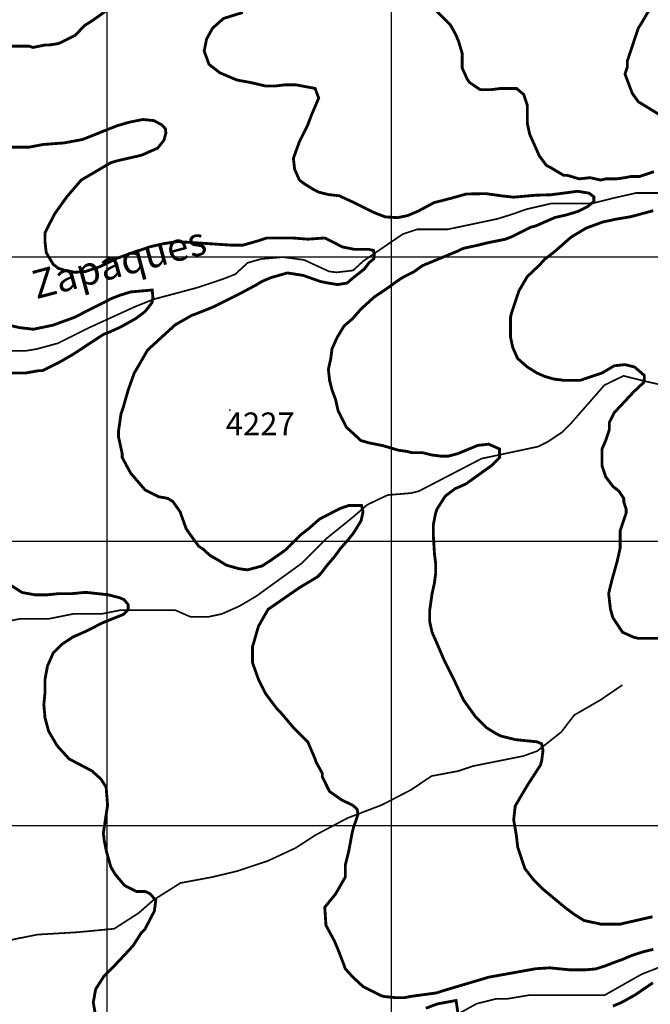
# Model space of a CAD drawing. Units: inches. Extents: x 599040 to 676533, y 7426417 to 7486413.
# Drawn here: x 624692 to 626910, y 7432371 to 7435834 of the extents above; entities that cross this region are included whole.
import ezdxf

# ---------------------------------------------------------------- set-up
doc = ezdxf.new("R2010")
doc.units = ezdxf.units.IN
doc.linetypes.add('ACAD_ISO14W100', pattern=[25.5, 12, -3, 0.5, -3, 0.5, -3, 0.5, -3])
for name, color, linetype in [('GRILLA', 7, 'CONTINUOUS'), ('LAYER03', 42, 'CONTINUOUS'), ('LAYER05', 7, 'CONTINUOUS'), ('LAYER09', 4, 'ACAD_ISO14W100'), ('LAYER11', 7, 'CONTINUOUS')]:
    doc.layers.add(name, color=color, linetype=linetype)

msp = doc.modelspace()

# ---------------------------------------------------------------- linework, layer by layer
at = {"layer": 'GRILLA'}
for p, q in [((625000, 7428220.7), (625000, 7455931)), ((626000, 7428211.8), (626000, 7455923.5)), ((602351.7, 7435000), (627939.1, 7435000)), ((602345, 7434000), (627930.5, 7434000)), ((602338.3, 7433000), (627922, 7433000))]:
    msp.add_line(p, q, dxfattribs=at)
at = {"layer": 'LAYER03', "linetype": 'Continuous'}
for points, elevation in [([(626117, 7435906.5, 10, 10, 0), (626206.1, 7435817.4, 10, 10, 0), (626227.3, 7435779.2, 10, 10, 0), (626235.8, 7435758, 10, 10, 0), (626248.5, 7435715.6, 10, 10, 0), (626248.5, 7435664.7, 10, 10, 0), (626265.5, 7435626.5, 10, 10, 0), (626273.9, 7435613.8, 10, 10, 0), (626312.1, 7435588.3, 10, 10, 0), (626350.3, 7435588.3, 10, 10, 0), (626384.2, 7435592.6, 10, 10, 0), (626439.4, 7435592.6, 10, 10, 0), (626464.8, 7435571.4, 10, 10, 0), (626477.5, 7435533.2, 10, 10, 0), (626477.5, 7435469.6, 10, 10, 0), (626486, 7435431.4, 10, 10, 0), (626520, 7435355, 10, 10, 0), (626545.4, 7435321.1, 10, 10, 0), (626562.4, 7435312.6, 10, 10, 0), (626604.8, 7435287.2, 10, 10, 0), (626617.5, 7435287.2, 10, 10, 0), (626659.9, 7435274.5, 10, 10, 0), (626698.1, 7435278.7, 10, 10, 0), (626736.3, 7435270.2, 10, 10, 0), (626753.2, 7435274.5, 10, 10, 0), (626791.4, 7435274.5, 10, 10, 0), (626821.1, 7435278.7, 10, 10, 0), (626842.3, 7435282.9, 10, 10, 0), (626872, 7435282.9, 10, 10, 0), (626922.9, 7435299.9, 10, 10, 0)], 4300), ([(625012.8, 7435877.5, 10, 10, 0), (624946.4, 7435830.5, 10, 10, 0), (624920.1, 7435813.9, 10, 10, 0), (624886.9, 7435779.2, 10, 10, 0), (624836, 7435753.8, 10, 10, 0), (624823.3, 7435749.5, 10, 10, 0), (624793.6, 7435745.3, 10, 10, 0), (624780.9, 7435745.3, 10, 10, 0), (624738.5, 7435736.8, 10, 10, 0), (624725.8, 7435741, 10, 10, 0), (624619.7, 7435741, 10, 10, 0)], 4200), ([(626944.1, 7435499.3, 10, 10, 0), (626867.8, 7435545.9, 10, 10, 0), (626846.6, 7435575.6, 10, 10, 0), (626821.1, 7435643.5, 10, 10, 0), (626829.6, 7435668.9, 10, 10, 0), (626829.6, 7435690.1, 10, 10, 0), (626867.8, 7435804.7, 10, 10, 0), (626876.3, 7435817.4, 10, 10, 0), (626918.7, 7435889.5, 10, 10, 0)], 4350), ([(624608.7, 7435385.8, 10, 10, 0), (624723.6, 7435385.8, 10, 10, 0), (624774.8, 7435395.5, 10, 10, 0), (624848.2, 7435401, 10, 10, 0), (624912.5, 7435412.9, 10, 10, 0), (625034.3, 7435461.3, 10, 10, 0), (625077.2, 7435473.8, 10, 10, 0), (625125.7, 7435483.4, 10, 10, 0), (625164.4, 7435479.3, 10, 10, 0), (625192.1, 7435464.1, 10, 10, 0), (625204.6, 7435450.2, 10, 10, 0), (625206, 7435435, 10, 10, 0), (625199.1, 7435410.2, 10, 10, 0), (625176.9, 7435382.5, 10, 10, 0), (625120.2, 7435357.6, 10, 10, 0), (625035.7, 7435338.3, 10, 10, 0), (625012.2, 7435331.3, 10, 10, 0), (624908.1, 7435270.2, 10, 10, 0), (624857.2, 7435210.8, 10, 10, 0), (624814.8, 7435151.4, 10, 10, 0), (624781.1, 7435085.5, 10, 10, 0), (624781.1, 7435051, 10, 10, 0), (624785.2, 7435015, 10, 10, 0), (624810.1, 7434973.5, 10, 10, 0), (624828.1, 7434959.7, 10, 10, 0), (624851.7, 7434952.8, 10, 10, 0), (624884.9, 7434945.9, 10, 10, 0), (624923.7, 7434948.7, 10, 10, 0), (624973.5, 7434965.3, 10, 10, 0), (625031.6, 7434994.3, 10, 10, 0), (625100.8, 7435019.2, 10, 10, 0), (625118.8, 7435024.7, 10, 10, 0), (625150.7, 7435035.8, 10, 10, 0), (625199.1, 7435046.8, 10, 10, 0), (625247.5, 7435053.9, 10, 10, 0), (625438.3, 7435041.2, 10, 10, 0), (625476.5, 7435041.2, 10, 10, 0), (625535.9, 7435058.1, 10, 10, 0), (625561.4, 7435066.6, 10, 10, 0), (625650.4, 7435066.6, 10, 10, 0), (625705.6, 7435062.4, 10, 10, 0), (625765, 7435066.6, 10, 10, 0), (625827, 7435035.2, 10, 10, 0), (625867.2, 7435026.9, 10, 10, 0), (625918.4, 7435026.9, 10, 10, 0), (625936.4, 7435022.8, 10, 10, 0), (625939.2, 7435009, 10, 10, 0), (625937.8, 7434993.7, 10, 10, 0), (625921.2, 7434979.9, 10, 10, 0), (625904.6, 7434957.8, 10, 10, 0), (625864.4, 7434926, 10, 10, 0), (625843.6, 7434908, 10, 10, 0), (625810.4, 7434902.5, 10, 10, 0), (625777.2, 7434908, 10, 10, 0), (625749.5, 7434913.6, 10, 10, 0), (625688.6, 7434935.1, 10, 10, 0), (625633.5, 7434943.6, 10, 10, 0), (625574.1, 7434926.6, 10, 10, 0), (625544.4, 7434913.9, 10, 10, 0), (625523.2, 7434901.2, 10, 10, 0), (625468, 7434871.5, 10, 10, 0), (625374.7, 7434824.8, 10, 10, 0), (625311.1, 7434799.4, 10, 10, 0), (625298.4, 7434795.2, 10, 10, 0), (625239, 7434761.2, 10, 10, 0), (625141.4, 7434672.1, 10, 10, 0), (625107.5, 7434612.8, 10, 10, 0), (625094.8, 7434591.6, 10, 10, 0), (625073.6, 7434532.2, 10, 10, 0), (625056.6, 7434472.8, 10, 10, 0), (625048.1, 7434447.3, 10, 10, 0), (625039.6, 7434388, 10, 10, 0), (625039.6, 7434366.8, 10, 10, 0), (625052.4, 7434307.4, 10, 10, 0), (625052.4, 7434294.6, 10, 10, 0), (625082.1, 7434239.5, 10, 10, 0), (625133, 7434180.1, 10, 10, 0), (625180.6, 7434156.3, 10, 10, 0), (625212.5, 7434150.8, 10, 10, 0), (625230.5, 7434139.7, 10, 10, 0), (625256, 7434103.8, 10, 10, 0), (625277.2, 7434044.4, 10, 10, 0), (625285.6, 7434031.7, 10, 10, 0), (625321.8, 7433982.1, 10, 10, 0), (625338.4, 7433971.1, 10, 10, 0), (625360.6, 7433950.3, 10, 10, 0), (625389.6, 7433933.7, 10, 10, 0), (625418.7, 7433915.7, 10, 10, 0), (625463, 7433903.3, 10, 10, 0), (625493.5, 7433899.2, 10, 10, 0), (625544.7, 7433913, 10, 10, 0), (625576.5, 7433933.7, 10, 10, 0), (625627.7, 7433969.7, 10, 10, 0), (625681.7, 7434023.6, 10, 10, 0), (625708.7, 7434044.3, 10, 10, 0), (625746.1, 7434077.5, 10, 10, 0), (625818.1, 7434114.8, 10, 10, 0), (625849.9, 7434125.9, 10, 10, 0), (625894.2, 7434125.9, 10, 10, 0), (625899.7, 7434103.8, 10, 10, 0), (625892.8, 7434072, 10, 10, 0), (625866.5, 7434029.1, 10, 10, 0), (625843, 7434000.1, 10, 10, 0), (625820.8, 7433975.2, 10, 10, 0), (625798.7, 7433944.8, 10, 10, 0), (625772.4, 7433914.4, 10, 10, 0), (625752.2, 7433887.5, 10, 10, 0), (625739.5, 7433874.7, 10, 10, 0), (625675.9, 7433836.6, 10, 10, 0), (625565.6, 7433760.2, 10, 10, 0), (625531.7, 7433700.8, 10, 10, 0), (625514.7, 7433641.4, 10, 10, 0), (625510.5, 7433628.7, 10, 10, 0), (625510.5, 7433573.6, 10, 10, 0), (625531.7, 7433514.2, 10, 10, 0), (625557.1, 7433463.3, 10, 10, 0), (625595.3, 7433412.4, 10, 10, 0), (625608, 7433399.7, 10, 10, 0), (625654.7, 7433344.5, 10, 10, 0), (625705.6, 7433293.6, 10, 10, 0), (625731, 7433234.2, 10, 10, 0), (625735.3, 7433221.5, 10, 10, 0), (625756.5, 7433183.3, 10, 10, 0), (625756.5, 7433170.6, 10, 10, 0), (625781.9, 7433119.7, 10, 10, 0), (625824.3, 7433090, 10, 10, 0), (625863.6, 7433071.2, 10, 10, 0), (625878.8, 7433057.4, 10, 10, 0), (625881.6, 7433038, 10, 10, 0), (625866.4, 7432993.8, 10, 10, 0), (625860.8, 7432971.6, 10, 10, 0), (625849.8, 7432911.9, 10, 10, 0), (625837.1, 7432861, 10, 10, 0), (625837.1, 7432818.6, 10, 10, 0), (625803.1, 7432759.2, 10, 10, 0), (625765, 7432712.5, 10, 10, 0), (625769.2, 7432648.9, 10, 10, 0), (625798.9, 7432593.8, 10, 10, 0), (625811.6, 7432564.1, 10, 10, 0), (625832.8, 7432508.9, 10, 10, 0), (625837.1, 7432496.2, 10, 10, 0), (625865, 7432465.6, 10, 10, 0), (625900.7, 7432432.6, 10, 10, 0), (625960.1, 7432402.9, 10, 10, 0), (625972.8, 7432398.6, 10, 10, 0), (626015.2, 7432394.4, 10, 10, 0), (626044.9, 7432394.4, 10, 10, 0), (626066.1, 7432398.6, 10, 10, 0), (626159.4, 7432411.4, 10, 10, 0), (626184.9, 7432419.9, 10, 10, 0), (626341.8, 7432466.5, 10, 10, 0), (626507.2, 7432496.2, 10, 10, 0), (626556.8, 7432499.4, 10, 10, 0), (626624.6, 7432492.5, 10, 10, 0), (626682.7, 7432492.5, 10, 10, 0), (626717.3, 7432495.3, 10, 10, 0), (626751.9, 7432506.3, 10, 10, 0), (626787.9, 7432520.2, 10, 10, 0), (626811.5, 7432528.5, 10, 10, 0), (626843.3, 7432542.3, 10, 10, 0), (626886.2, 7432556.1, 10, 10, 0), (626920.8, 7432564.4, 10, 10, 0)], 4200), ([(626920.6, 7435162.8, 10, 10, 0), (626841.8, 7435141.5, 10, 10, 0), (626790.8, 7435133, 10, 10, 0), (626741.8, 7435122.4, 10, 10, 0), (626684.4, 7435101.2, 10, 10, 0), (626631.2, 7435069.3, 10, 10, 0), (626575.8, 7435020.4, 10, 10, 0), (626537.5, 7434990.6, 10, 10, 0), (626520.5, 7434971.5, 10, 10, 0), (626477.5, 7434930.9, 10, 10, 0), (626447.8, 7434880, 10, 10, 0), (626422.4, 7434803.6, 10, 10, 0), (626418.2, 7434786.7, 10, 10, 0), (626418.2, 7434718.8, 10, 10, 0), (626426.6, 7434680.6, 10, 10, 0), (626443.6, 7434642.5, 10, 10, 0), (626477.5, 7434612.8, 10, 10, 0), (626511.5, 7434591.6, 10, 10, 0), (626541.2, 7434578.8, 10, 10, 0), (626570.9, 7434570.4, 10, 10, 0), (626604.8, 7434566.1, 10, 10, 0), (626664.2, 7434566.1, 10, 10, 0), (626740.5, 7434591.6, 10, 10, 0), (626782.9, 7434617, 10, 10, 0), (626821.1, 7434621.2, 10, 10, 0), (626855, 7434612.8, 10, 10, 0), (626889, 7434583.1, 10, 10, 0), (626889.4, 7434573.6, 10, 10, 0), (626887.3, 7434558.7, 10, 10, 0), (626851.1, 7434524.7, 10, 10, 0), (626782.9, 7434451.6, 10, 10, 0), (626766, 7434417.7, 10, 10, 0), (626766, 7434392.2, 10, 10, 0), (626753.2, 7434354, 10, 10, 0), (626740.5, 7434324.3, 10, 10, 0), (626740.5, 7434265, 10, 10, 0), (626753.2, 7434226.8, 10, 10, 0), (626778.7, 7434192.8, 10, 10, 0), (626799.9, 7434175.9, 10, 10, 0), (626816.9, 7434150.4, 10, 10, 0), (626816.9, 7434137.7, 10, 10, 0), (626825.4, 7434112.3, 10, 10, 0), (626825.4, 7434099.5, 10, 10, 0), (626804.1, 7434035.9, 10, 10, 0), (626804.1, 7433975.4, 10, 10, 0), (626793.5, 7433928.6, 10, 10, 0), (626774.4, 7433860.6, 10, 10, 0), (626763.7, 7433816, 10, 10, 0), (626770.1, 7433760.7, 10, 10, 0), (626778.7, 7433730.5, 10, 10, 0), (626812.6, 7433679.6, 10, 10, 0), (626850.8, 7433662.6, 10, 10, 0), (626867.8, 7433658.4, 10, 10, 0), (626939.9, 7433658.4, 10, 10, 0)], 4300), ([(626919.4, 7432446.9, 10, 10, 0), (626855, 7432402.9, 10, 10, 0), (626808.4, 7432377.4, 10, 10, 0), (626778.7, 7432364.7, 10, 10, 0)], 4200)]:
    msp.add_lwpolyline(points, format="xyseb", dxfattribs=dict(at, elevation=elevation))
at = {"layer": 'LAYER03', "elevation": 4250}
msp.add_lwpolyline([(626918, 7432679.1, 10, 10, 0), (626804.1, 7432653.1, 10, 10, 0), (626736.3, 7432653.1, 10, 10, 0), (626676.9, 7432665.9, 10, 10, 0), (626643, 7432687.1, 10, 10, 0), (626609, 7432712.5, 10, 10, 0), (626532.7, 7432776.2, 10, 10, 0), (626498.7, 7432810.1, 10, 10, 0), (626469.1, 7432848.3, 10, 10, 0), (626443.6, 7432924.6, 10, 10, 0), (626439.4, 7432962.8, 10, 10, 0), (626429.6, 7433020.4, 10, 10, 0), (626435.1, 7433068.8, 10, 10, 0), (626477.5, 7433140.9, 10, 10, 0), (626524.2, 7433213, 10, 10, 0), (626528.4, 7433230, 10, 10, 0), (626532.7, 7433263.9, 10, 10, 0), (626527.8, 7433287.6, 10, 10, 0), (626511.2, 7433294.5, 10, 10, 0), (626435.1, 7433302.1, 10, 10, 0), (626384.2, 7433314.8, 10, 10, 0), (626367.3, 7433323.3, 10, 10, 0), (626333.3, 7433344.5, 10, 10, 0), (626295.2, 7433382.7, 10, 10, 0), (626252.7, 7433442.1, 10, 10, 0), (626218.8, 7433514.2, 10, 10, 0), (626184.9, 7433582.1, 10, 10, 0), (626159.4, 7433641.4, 10, 10, 0), (626142.5, 7433679.6, 10, 10, 0), (626134, 7433717.8, 10, 10, 0), (626134, 7433756, 10, 10, 0), (626142.5, 7433815.3, 10, 10, 0), (626150.9, 7433853.5, 10, 10, 0), (626155.2, 7433887.5, 10, 10, 0), (626155.2, 7433921.4, 10, 10, 0), (626150.9, 7433955.3, 10, 10, 0), (626146.8, 7434022.7, 10, 10, 0), (626146.7, 7434057.1, 10, 10, 0), (626155.2, 7434099.5, 10, 10, 0), (626159.4, 7434112.3, 10, 10, 0), (626189.1, 7434158.9, 10, 10, 0), (626223, 7434184.4, 10, 10, 0), (626261.2, 7434201.3, 10, 10, 0), (626350.3, 7434265, 10, 10, 0), (626380, 7434294.6, 10, 10, 0), (626380, 7434324.3, 10, 10, 0), (626341.8, 7434341.3, 10, 10, 0), (626303.6, 7434337.1, 10, 10, 0), (626231.5, 7434307.4, 10, 10, 0), (626197.6, 7434298.9, 10, 10, 0), (626176.4, 7434298.9, 10, 10, 0), (626142.5, 7434303.1, 10, 10, 0), (626108.5, 7434311.6, 10, 10, 0), (626070.3, 7434311.6, 10, 10, 0), (626053.4, 7434315.9, 10, 10, 0), (626023.7, 7434320.1, 10, 10, 0), (625969.6, 7434336.1, 10, 10, 0), (625921.2, 7434345.8, 10, 10, 0), (625892.2, 7434354, 10, 10, 0), (625841.3, 7434400.7, 10, 10, 0), (625811.6, 7434460.1, 10, 10, 0), (625803.1, 7434498.2, 10, 10, 0), (625790.4, 7434532.2, 10, 10, 0), (625781.9, 7434566.1, 10, 10, 0), (625777.7, 7434604.3, 10, 10, 0), (625786.2, 7434642.5, 10, 10, 0), (625790.4, 7434676.4, 10, 10, 0), (625807.4, 7434714.6, 10, 10, 0), (625832.8, 7434757, 10, 10, 0), (625862.5, 7434782.4, 10, 10, 0), (625892.2, 7434816.4, 10, 10, 0), (625938.9, 7434858.8, 10, 10, 0), (625977, 7434884.2, 10, 10, 0), (626028.2, 7434920.9, 10, 10, 0), (626044.9, 7434930.9, 10, 10, 0), (626078.8, 7434947.9, 10, 10, 0), (626108.5, 7434969.1, 10, 10, 0), (626229, 7435019, 10, 10, 0), (626252.5, 7435030.1, 10, 10, 0), (626303.6, 7435041.2, 10, 10, 0), (626337.6, 7435049.7, 10, 10, 0), (626401.2, 7435062.4, 10, 10, 0), (626422.4, 7435070.9, 10, 10, 0), (626490.3, 7435104.8, 10, 10, 0), (626507.2, 7435109, 10, 10, 0), (626575.1, 7435138.7, 10, 10, 0), (626613.3, 7435147.2, 10, 10, 0), (626655.7, 7435159.9, 10, 10, 0), (626689.6, 7435176.9, 10, 10, 0), (626711.7, 7435194.9, 10, 10, 0), (626711.7, 7435211.5, 10, 10, 0), (626695.1, 7435224, 10, 10, 0), (626654.9, 7435230.9, 10, 10, 0), (626559.4, 7435218.4, 10, 10, 0), (626508.2, 7435217.1, 10, 10, 0), (626429.3, 7435210.1, 10, 10, 0), (626390.5, 7435214.3, 10, 10, 0), (626331.7, 7435222.6, 10, 10, 0), (626262.5, 7435221.2, 10, 10, 0), (626208.5, 7435206, 10, 10, 0), (626149, 7435190.8, 10, 10, 0), (626095, 7435161.7, 10, 10, 0), (626056.2, 7435145.2, 10, 10, 0), (626021.6, 7435138.2, 10, 10, 0), (625993.9, 7435139.6, 10, 10, 0), (625977.3, 7435141, 10, 10, 0), (625938.9, 7435155.7, 10, 10, 0), (625871, 7435189.6, 10, 10, 0), (625815.8, 7435215.1, 10, 10, 0), (625777.7, 7435219.3, 10, 10, 0), (625743.7, 7435227.8, 10, 10, 0), (625726.8, 7435236.3, 10, 10, 0), (625692.8, 7435257.5, 10, 10, 0), (625675.9, 7435270.2, 10, 10, 0), (625658.9, 7435308.4, 10, 10, 0), (625654.7, 7435346.6, 10, 10, 0), (625675.9, 7435405.9, 10, 10, 0), (625705.6, 7435465.3, 10, 10, 0), (625718.3, 7435499.3, 10, 10, 0), (625743.7, 7435558.6, 10, 10, 0), (625731, 7435592.6, 10, 10, 0), (625663.2, 7435605.3, 10, 10, 0), (625625, 7435605.3, 10, 10, 0), (625591, 7435601.1, 10, 10, 0), (625557.1, 7435601.1, 10, 10, 0), (625502, 7435613.8, 10, 10, 0), (625455.3, 7435622.3, 10, 10, 0), (625395.9, 7435647.7, 10, 10, 0), (625357.8, 7435677.4, 10, 10, 0), (625340.8, 7435724.1, 10, 10, 0), (625349.3, 7435766.5, 10, 10, 0), (625370.5, 7435804.7, 10, 10, 0), (625408.7, 7435838.6, 10, 10, 0), (625476.5, 7435859.8, 10, 10, 0)], format="xyseb", dxfattribs=at)
at = {"layer": 'LAYER03', "color": 42, "linetype": 'Continuous', "const_width": 10, "elevation": 4150}
for points in [[(624618.5, 7434768.3), (624689, 7434751.6), (624740, 7434745.5), (624808.4, 7434759.7), (624883.9, 7434787.2), (625016.5, 7434854.4), (625046.1, 7434865.6), (625081.7, 7434876.8), (625158.1, 7434883.5), (625160.3, 7434857.5), (625157.2, 7434839.1), (625132.7, 7434807.6), (625100.1, 7434783.1), (625047.1, 7434753.6), (625009.3, 7434736.2), (624985.9, 7434727.1), (624878.8, 7434656.8), (624831.8, 7434629.7), (624772.4, 7434600), (624759.7, 7434600), (624713, 7434591.6), (624653.7, 7434591.6)], [(624653.7, 7433849.3), (624700.3, 7433819.6), (624747, 7433811.1), (624785.1, 7433811.1), (624827.6, 7433815.3), (624874.2, 7433815.3), (624916.6, 7433819.6), (624929.4, 7433819.6), (625002, 7433811.6), (625042.8, 7433801.4), (625059.1, 7433794.3), (625073.4, 7433777), (625073.4, 7433758.6), (625056.1, 7433742.3), (624980.6, 7433711.8), (624929.6, 7433685.3), (624878.6, 7433662.9), (624838.8, 7433636.4), (624810.2, 7433607.9), (624789.4, 7433560.8), (624780.9, 7433514.2), (624780.9, 7433467.5), (624776.7, 7433425.1), (624780.9, 7433378.5), (624793.6, 7433331.8), (624823.3, 7433280.9), (624865.7, 7433234.2), (624946.3, 7433191.8), (624977.5, 7433163.5), (624995.9, 7433135), (625001, 7433070.8), (624985.7, 7432971), (624987.7, 7432962.8), (624988.7, 7432950.1), (624997.2, 7432907.6), (625012.5, 7432853.8), (625027.8, 7432828.4), (625060.8, 7432788.9), (625103.3, 7432767.7), (625133.9, 7432767.7), (625150.2, 7432760.1), (625170.6, 7432737.7), (625165.5, 7432699), (625133, 7432636.2), (625120.2, 7432623.5), (625090.5, 7432576.8), (625031.2, 7432513.2), (624988.7, 7432470.8), (624959, 7432424.1), (624950.6, 7432377.4), (624959, 7432330.8)], [(626120.6, 7432357.2), (626161.4, 7432372.5), (626227, 7432384.6), (626232.8, 7432344)]]:
    msp.add_lwpolyline(points, dxfattribs=at)
at = {"layer": 'LAYER09', "ltscale": 10, "const_width": 6, "flags": 128}
for points in [[(611847.7, 7436184.4), (611835.5, 7436211.9), (611829.2, 7436234), (611852.7, 7436260.9), (611906.6, 7436284.4), (611933.6, 7436314.7), (611970.6, 7436341.6), (612001, 7436341.6), (612027.9, 7436338.3), (612054.9, 7436355.1), (612075.1, 7436378.6), (612122.2, 7436395.5), (612176.1, 7436395.5), (612223.3, 7436385.4), (612257, 7436385.4), (612310.9, 7436412.3), (612337.8, 7436422.4), (612371.5, 7436412.3), (612418.7, 7436385.4), (612472.6, 7436371.9), (612533.2, 7436371.9), (612570.2, 7436382), (612614, 7436408.9), (612647.7, 7436435.8), (612681.4, 7436442.6), (612711.7, 7436422.4), (612748.8, 7436392.1), (612843.1, 7436345), (612883.5, 7436334.9), (612930.7, 7436318.1), (612957.6, 7436301.2), (612998, 7436301.2), (613011.5, 7436328.2), (613038.5, 7436368.5), (613072.1, 7436382), (613132.8, 7436382), (613186.7, 7436358.4), (613243.9, 7436318.1), (613301.2, 7436230.6), (613385.4, 7436166.7), (613572.4, 7436055.6), (613609.4, 7436015.3), (613700.4, 7435958.1), (613771.1, 7435924.4), (613818.3, 7435890.8), (613899.1, 7435853.8), (613966.5, 7435833.6), (614027.1, 7435786.5), (614081, 7435762.9), (614141.6, 7435756.2), (614205.6, 7435736), (614246.1, 7435715.8), (614300, 7435678.8), (614360.6, 7435655.2), (614451.5, 7435591.3), (614525.7, 7435547.6), (614658.7, 7435436.5), (614793.5, 7435365.9), (614867.6, 7435339), (614992.2, 7435339), (615066.3, 7435318.8), (615123.6, 7435291.9), (615170.7, 7435275), (615244.8, 7435244.8), (615281.9, 7435217.8), (615372.8, 7435127), (615521.1, 7435032.8), (615605.3, 7435016), (615682.7, 7435016), (615869.7, 7434958.8), (615923.6, 7434938.6), (615980.9, 7434904.9), (616125.7, 7434797.3), (616193.1, 7434750.2), (616486.1, 7434565.1), (616563.6, 7434521.4), (616673.1, 7434470.9), (616710.1, 7434433.9), (616774.1, 7434403.6), (616814.6, 7434396.9), (616962.8, 7434396.9), (617033.5, 7434370), (617104.2, 7434336.3), (617164.9, 7434316.1), (617252.5, 7434322.9), (617387.2, 7434322.9), (617414.2, 7434353.2), (617461.3, 7434417.1), (617488.3, 7434430.5), (617538.8, 7434430.5), (617582.6, 7434396.9), (617623, 7434383.4), (617663.4, 7434380.1), (617730.8, 7434380.1), (617784.7, 7434373.3), (617828.5, 7434376.7), (617892.5, 7434403.6), (617953.1, 7434444), (617981.7, 7434457.5), (618018.8, 7434501.2), (618028.9, 7434555), (618082.8, 7434595.4), (618130, 7434622.3), (618197.3, 7434635.8), (618251.2, 7434635.8), (618332.1, 7434598.8), (618392.7, 7434558.4), (618453.3, 7434514.7), (618514, 7434487.7), (618581.3, 7434464.2), (618648.7, 7434433.9), (618743, 7434346.4), (618766.6, 7434329.6), (618820.5, 7434322.9), (618881.1, 7434346.4), (618914.8, 7434363.2), (618965.3, 7434363.2), (619090, 7434326.2), (619132.1, 7434275.8), (619175.9, 7434248.9), (619253.4, 7434248.9), (619324.1, 7434235.4), (619431.9, 7434171.5), (619509.4, 7434151.3), (619583.5, 7434114.3), (619701.4, 7434043.6), (619775.5, 7434013.3), (619977.6, 7434013.3), (620071.9, 7433973), (620134.2, 7433929.2), (620245.4, 7433858.6), (620326.2, 7433794.6), (620397, 7433750.9), (620491.3, 7433724), (620632.8, 7433636.5), (620703.5, 7433612.9), (620845, 7433612.9), (620929.2, 7433616.3), (621165, 7433616.3), (621239.1, 7433589.4), (621345.2, 7433518.4), (621408.8, 7433497.2), (621447, 7433488.7), (621548.8, 7433488.7), (621608.2, 7433505.7), (621714.2, 7433543.9), (621830.3, 7433592.8), (621887.5, 7433639.9), (621971.7, 7433673.5), (622052.6, 7433713.9), (622113.2, 7433754.3), (622167.1, 7433781.2), (622224.4, 7433791.3), (622338.9, 7433771.1), (622451.8, 7433781.2), (622569.7, 7433811.5), (622670.7, 7433861.9), (622832.4, 7433959.5), (622960.4, 7434020.1), (623048, 7434053.7), (623388.2, 7434104.2), (623529.7, 7434141.2), (623618.9, 7434161.4), (623679.6, 7434154.6), (623726.7, 7434141.2), (623767.2, 7434151.3), (623821.1, 7434174.8), (623861.5, 7434218.6), (623895.2, 7434279.1), (623895.2, 7434333), (623922.1, 7434400.3), (623962.5, 7434437.3), (624016.4, 7434464.2), (624080.4, 7434491.1), (624178.1, 7434524.7), (624252.2, 7434561.8), (624312.9, 7434588.7), (624373.5, 7434605.5), (624501.5, 7434649.2), (624602.5, 7434669.4), (624712, 7434669.4), (624752.4, 7434676.2), (624826.6, 7434696.3), (624934.3, 7434750.2), (625096, 7434824.2), (625163.4, 7434851.1), (625315, 7434891.5), (625406.2, 7434922), (625449.9, 7434938.9), (625493.7, 7434979.2), (625540.9, 7434992.7), (625618.4, 7434999.4), (625692.5, 7434989.3), (625780.1, 7434948.9), (625807, 7434945.6), (625864.3, 7434952.3), (625901.3, 7434986), (626039.4, 7435080.2), (626090, 7435097), (626197.8, 7435097), (626372.9, 7435134), (626426.8, 7435150.8), (626474, 7435167.6), (626561.6, 7435187.8), (626704.7, 7435187.8), (626785.6, 7435208), (626859.7, 7435224.8), (626980.9, 7435224.8), (627041.6, 7435234.9), (627112.3, 7435271.9), (627274, 7435362.8), (627375, 7435433.4), (627439, 7435460.4), (627533.4, 7435473.8), (627600.7, 7435487.3), (627651.3, 7435500.7), (627706.8, 7435531), (627760.7, 7435574.8), (627875.3, 7435652.1), (627912.3, 7435669), (627961, 7435696)], [(611729.1, 7434280), (611746.5, 7434315.9), (611782.5, 7434338.3), (611871.7, 7434430.9), (611916.3, 7434461.7), (611960.9, 7434468.6), (612012.4, 7434468.6), (612060.5, 7434461.7), (612149.7, 7434427.4), (612245.8, 7434396.6), (612324.7, 7434352), (612417.4, 7434283.4), (612482.6, 7434218.3), (612554.7, 7434170.3), (612609.6, 7434136), (612654.2, 7434125.8), (612705.7, 7434132.6), (612722.8, 7434139.5), (612750.3, 7434139.5), (612777.8, 7434136), (612825.8, 7434108.6), (612884.2, 7434094.9), (612940.8, 7434084.6), (612992.3, 7434091.5), (613050.6, 7434077.8), (613098.7, 7434060.6), (613133, 7434060.6), (613184.5, 7434040.1), (613260, 7433968.1), (613301.1, 7433937.2), (613345.8, 7433906.4), (613380.1, 7433892.7), (613445.3, 7433882.4), (613496.8, 7433892.7), (613568.8, 7433892.7), (613664.9, 7433909.8), (613743.9, 7433947.5), (613798.8, 7433995.5), (613867.4, 7434046.9), (613929.2, 7434088.1), (613963.5, 7434125.8), (614004.7, 7434156.6), (614088.1, 7434163.4), (614172, 7434155.6), (614270.2, 7434078.3), (614412.7, 7434072.6), (614579.8, 7434018.9), (614658.6, 7433983.2), (614713.5, 7433966), (614881.7, 7433835.8), (614991.5, 7433808.4), (615053.3, 7433767.2), (615142.5, 7433664.4), (615187.1, 7433630.1), (615219.7, 7433599.2), (615284.9, 7433571.8), (615411.9, 7433489.6), (615549.2, 7433345.6), (615672.8, 7433270.2), (615741.4, 7433235.9), (615885.5, 7433174.2), (615967.9, 7433143.3), (616088, 7433050.8), (616153.2, 7433019.9), (616208.2, 7432975.4), (616269.9, 7432927.4), (616335.1, 7432889.7), (616390.1, 7432841.7), (616511.9, 7432766.2), (616597.7, 7432708), (616666.3, 7432642.8), (616755.6, 7432591.4), (616923.7, 7432512.6), (616975.2, 7432481.7), (617071.3, 7432409.7), (617126.2, 7432365.2), (617198.3, 7432324), (617263.5, 7432293.2), (617333.9, 7432265.8), (617392.2, 7432265.8), (617587.8, 7432228), (617680.5, 7432214.3), (617810.9, 7432190.3), (617900.1, 7432156.1), (618071.7, 7432053.2), (618198.7, 7431960.7), (618250.2, 7431960.7), (618339.4, 7431940.1), (618435.5, 7431892.1), (618493.9, 7431844.1), (618548.8, 7431806.4), (618614, 7431789.3), (618674.1, 7431782.4), (618739.3, 7431744.7), (618801, 7431686.4), (618883.4, 7431659), (618982.9, 7431659), (619065.3, 7431679.6), (619133.9, 7431744.7), (619240.3, 7431837.3), (619302.1, 7431881.8), (619343.3, 7431916.1), (619384.5, 7431936.7), (619432.5, 7431950.4), (619549.2, 7431950.4), (619624.7, 7431991.5), (619683.1, 7432053.2), (619731.1, 7432087.5), (619816.9, 7432104.6), (619877, 7432111.5), (619969.6, 7432090.9), (620065.7, 7432060.1), (620124.1, 7432060.1), (620199.6, 7432046.4), (620261.4, 7432015.5), (620316.3, 7432015.5), (620415.8, 7432046.4), (620501.6, 7432104.6), (620649.2, 7432156.1), (620759, 7432190.3), (620875.7, 7432210.9), (621025, 7432210.9), (621090.2, 7432231.5), (621254.9, 7432303.5), (621361.3, 7432354.9), (621467.7, 7432396), (621670.2, 7432423.4), (621776.6, 7432433.7), (621831.5, 7432433.7), (621862.4, 7432457.7), (621903.6, 7432492), (621927.6, 7432533.1), (621992.8, 7432570.8), (622023.7, 7432642.8), (622071.7, 7432735.4), (622114.6, 7432783.4), (622183.3, 7432841.7), (622354.9, 7432913.6), (622444.1, 7432934.2), (622540.2, 7432978.8), (622643.2, 7433030.2), (622722.1, 7433047.3), (622825.1, 7433057.6), (622886.8, 7433067.9), (622993.2, 7433133), (623044.7, 7433157), (623143.6, 7433225.8), (623249.7, 7433280.9), (623330.3, 7433306.4), (623368.4, 7433314.8), (623432.1, 7433306.4), (623470.2, 7433310.6), (623508.4, 7433319.1), (623559.3, 7433336), (623606, 7433357.3), (623750.2, 7433442.1), (623836.1, 7433469.9), (624083.2, 7433514.5), (624203.3, 7433545.3), (624261.7, 7433552.2), (624326.9, 7433589.9), (624395.5, 7433634.4), (624453.9, 7433665.3), (624567.1, 7433703), (624694.1, 7433727), (624793.6, 7433727), (624879.4, 7433744.1), (624979, 7433744.1), (625047.6, 7433757.8), (625238.1, 7433757.8), (625293, 7433733.8), (625354.8, 7433733.8), (625402.8, 7433744.1), (625464.6, 7433771.6), (625522.9, 7433805.8), (625684.2, 7433922.4), (625773.5, 7434011.5), (625862.7, 7434083.5), (625914.2, 7434128.1), (625986.2, 7434162.3), (626068.6, 7434169.2), (626095.8, 7434175.9), (626316.4, 7434290.4), (626515.7, 7434332.8), (626549.6, 7434349.8), (626600.5, 7434383.7), (626630.2, 7434413.4), (626749, 7434549.1), (626816.1, 7434581.7), (626898.5, 7434561.1), (627039.2, 7434530.2), (627088.3, 7434523.7), (627202.9, 7434532.2), (627275, 7434549.1), (627381, 7434570.4), (627516.7, 7434583.1), (627627, 7434557.6), (627792.4, 7434489.8), (627834.9, 7434485.5), (627883.4, 7434502.8), (627933.9, 7434541.6)], [(622614.7, 7431533.8), (622634.6, 7431558.8), (622696.4, 7431650.5), (622745.7, 7431671.6), (622784.4, 7431696.2), (622809.1, 7431741.9), (622833.7, 7431791.1), (622858.4, 7431826.3), (622897.1, 7431865), (623073.1, 7431952.9), (623094.3, 7431967), (623122.4, 7431988.1), (623150.6, 7432023.2), (623175.2, 7432090.1), (623175.2, 7432160.4), (623199.9, 7432223.7), (623256.2, 7432290.5), (623375.9, 7432364.4), (623439.3, 7432389), (623502.7, 7432399.5), (623562.5, 7432399.5), (623699.3, 7432377.4), (623750.2, 7432360.5), (623826.5, 7432343.5), (623911.4, 7432330.8), (624030.1, 7432330.8), (624174.3, 7432377.4), (624242.2, 7432402.9), (624373.7, 7432475), (624513.7, 7432559.8), (624645.2, 7432593.8), (624683.3, 7432602.2), (624754.9, 7432616.3), (624893.7, 7432624.5), (625024.2, 7432636.8), (625109.6, 7432691.7), (625162.6, 7432738), (625257.3, 7432797.7), (625370, 7432818.8), (625458, 7432839.9), (625563.6, 7432875), (625662.2, 7432920.8), (625732.6, 7432966.5), (625845.3, 7433026.3), (625965, 7433072), (626067.1, 7433124.7), (626141, 7433174), (626234.3, 7433191.5), (626287.1, 7433209.1), (626463.2, 7433244.3), (626512.5, 7433261.9), (626597, 7433328.7), (626642.8, 7433388.5), (626734.3, 7433441.2), (626811.8, 7433494)], [(619879.4, 7430447.3), (619899.2, 7430456.8), (619928.4, 7430467.9), (619980.7, 7430489.4), (620027.1, 7430528.8), (620104.4, 7430627.9), (620147.3, 7430662.2), (620214.3, 7430751.4), (620262.4, 7430804.6), (620310.5, 7430820), (620362, 7430854.3), (620425.6, 7430941.8), (620465.1, 7430976.1), (620482.2, 7431015.6), (620497.7, 7431085.9), (620520, 7431127.1), (620555.2, 7431161.4), (620615.3, 7431192.3), (620644.5, 7431206), (620683.5, 7431232.2), (620709, 7431253.4), (620742.9, 7431291.6), (620810.8, 7431342.5), (620882.9, 7431359.5), (620929.9, 7431356.4), (620975.7, 7431348.7), (621065.5, 7431354.4), (621174.4, 7431358.3), (621247.6, 7431363.7), (621329.1, 7431388.8), (621418.9, 7431406), (621476.2, 7431407.9), (621539.3, 7431432.7), (621602.3, 7431436.5), (621676.8, 7431411.7), (621720.7, 7431388.8), (621757, 7431377.3), (621828.7, 7431406.1), (621905.1, 7431452.8), (621985.7, 7431469.7), (622104.4, 7431499.4), (622142.6, 7431507.9), (622244.1, 7431509), (622364.5, 7431505.2), (622448, 7431529.1), (622614.7, 7431533.8), (622674, 7431510.9), (622674, 7431510.9), (622761.8, 7431499.5), (622845.9, 7431482.3), (622910.8, 7431474.7), (622964.3, 7431484.2), (623029.3, 7431501.4), (623138.1, 7431554.8), (623229.1, 7431594.9), (623337.9, 7431617.8), (623416.3, 7431623.5), (623466, 7431618.2), (623513.7, 7431608.2), (623544.3, 7431591), (623622.6, 7431600.6), (623686.6, 7431626.7), (623754.4, 7431673.3), (623778.5, 7431729.4), (623807.1, 7431752.3), (623889.2, 7431758), (623935.1, 7431767.5), (623963.7, 7431773.3), (623998.1, 7431784.7), (624049.7, 7431803.8), (624103.2, 7431819), (624152.9, 7431817.1), (624217.8, 7431801.9), (624305.7, 7431788.5), (624380.2, 7431794.2), (624460.4, 7431801.9), (624505.2, 7431821.8), (624539.1, 7431851.5), (624607, 7431872.7), (624628.2, 7431876.9), (624674.9, 7431881.2), (624761, 7431869.4), (624815, 7431888.1), (624898, 7431904.7), (624983.1, 7431908.8), (625064, 7431917.1), (625205.1, 7431962.7), (625296.4, 7432016.6), (625367, 7432056), (625441.7, 7432082.9), (625522.7, 7432105.7), (625616.5, 7432106), (625692.8, 7432131.4), (625827.7, 7432147.2), (625951.6, 7432161.1), (625989.8, 7432178.1), (626061.8, 7432228), (626129.7, 7432279.9), (626299.4, 7432373.2), (626367.3, 7432390.2), (626405.4, 7432390.2), (626481.8, 7432402.9), (626749, 7432402.9), (626879.8, 7432476.9), (626967.4, 7432511.2), (627163.1, 7432545.5), (627227.8, 7432536.3), (627425.9, 7432566.1), (627573.6, 7432566.1), (627652.6, 7432593.6), (627718.7, 7432643.3), (627780.6, 7432710.2), (627826.9, 7432766.8), (627856.1, 7432804.6), (627873.3, 7432842.3), (627881.9, 7432876.6), (627881.9, 7432919.5), (627900.8, 7432957.2), (627907.7, 7432984.7)]]:
    msp.add_lwpolyline(points, dxfattribs=at)
at = {"layer": 'LAYER11'}
msp.add_point((625430.8, 7434460.9), dxfattribs=at)

# ---------------------------------------------------------------- texts
at = {"layer": 'LAYER05', "insert": (624724.7, 7434947.4), "char_height": 100, "width": 818.125, "attachment_point": 1, "rotation": 15}
msp.add_mtext('\\fArial|b0|i1|c0|p34;Zapaques', dxfattribs=at)
at = {"layer": 'LAYER05', "insert": (625416.7, 7434452.8), "char_height": 80, "width": 392.811, "attachment_point": 1}
msp.add_mtext('4227', dxfattribs=at)

doc.saveas('drawing.dxf')
